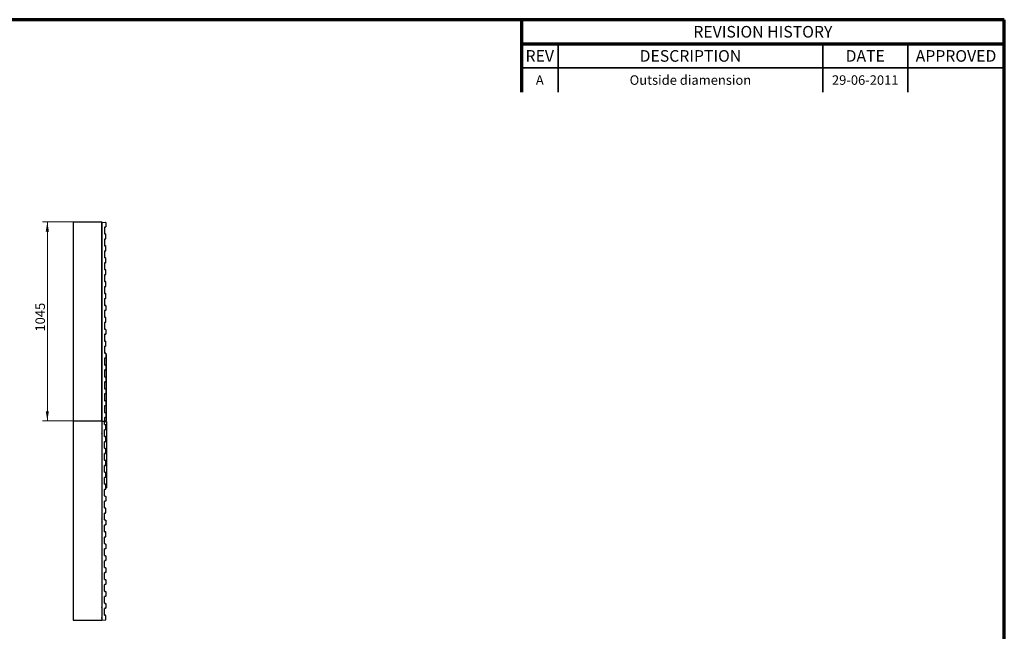
# Model space of a CAD drawing. Units: millimetres. Extents: x 0 to 410, y -4 to 287.
# Drawn here: x 151 to 410, y 126 to 287 of the extents above; entities that cross this region are included whole.
import ezdxf
from ezdxf.enums import TextEntityAlignment as Align

# ---------------------------------------------------------------- set-up
doc = ezdxf.new("R2010")
doc.units = ezdxf.units.MM
for name, color, linetype in [('200901_-_DOCK-LI', 7, 'Continuous'), ('200902_-_DOCK-LI', 7, 'Continuous'), ('Default', 7, 'Continuous'), ('Layer1', 7, 'Continuous')]:
    doc.layers.add(name, color=color, linetype=linetype)
doc.styles.add('SEACAD_Solid_Edge_ISO', font='seiso.ttf')
doc.dimstyles.new('ISO', dxfattribs={"dimtxt": 2.5, "dimasz": 2.5, "dimexe": 1.25, "dimexo": 0, "dimtad": 1, "dimlfac": 20, "dimtxsty": 'SEACAD_Solid_Edge_ISO', "dimblk1": '_SE_FILLED', "dimblk2": '_SE_FILLED', "dimsah": 1, "dimcen": 1.25, "dimadec": 0, "dimazin": 0, "dimtfac": 0.5, "dimtdec": 3, "dimtmove": 0, "dimatfit": 3, "dimfxl": 1, "dimarcsym": 0})

# ---------------------------------------------------------------- blocks, each defined once
blk = doc.blocks.new('SE4')
at = {"layer": '200901_-_DOCK-LI', "color": 7, "linetype": 'Continuous', "lineweight": 25}
for p, q in [((165.14, 233.8), (165.14, 181.55)), ((165.14, 233.8), (172.64, 233.8)), ((172.64, 233.8), (172.64, 181.55)), ((165.14, 181.55), (172.64, 181.55)), ((165.14, 181.55), (165.14, 129.1)), ((165.14, 181.55), (172.64, 181.55)), ((172.64, 181.55), (172.64, 129.1)), ((165.14, 129.1), (172.64, 129.1))]:
    blk.add_line(p, q, dxfattribs=at)
at = {"layer": '200902_-_DOCK-LI', "color": 7, "linetype": 'Continuous', "lineweight": 25}
for p, q in [((172.67, 233.78), (173.62, 233.69)), ((172.67, 181.43), (172.67, 233.78)), ((173.67, 233.64), (173.67, 232.53)), ((173.39, 232.43), (173.39, 230.69)), ((173.62, 232.48), (173.44, 232.48)), ((173.62, 230.64), (173.44, 230.64)), ((173.67, 229.39), (173.67, 230.59)), ((173.39, 229.29), (173.39, 227.56)), ((173.44, 229.34), (173.62, 229.34)), ((173.39, 226.16), (173.39, 224.43)), ((173.62, 227.51), (173.44, 227.51)), ((173.44, 226.21), (173.62, 226.21)), ((173.67, 226.26), (173.67, 227.46)), ((173.39, 223.03), (173.39, 221.3)), ((173.62, 224.38), (173.44, 224.38)), ((173.44, 223.08), (173.62, 223.08)), ((173.67, 223.13), (173.67, 224.33)), ((173.62, 221.25), (173.44, 221.25)), ((173.67, 220), (173.67, 221.2)), ((173.39, 219.9), (173.39, 218.16)), ((173.44, 219.95), (173.62, 219.95)), ((173.62, 218.11), (173.44, 218.11)), ((173.67, 216.86), (173.67, 218.06)), ((173.39, 216.76), (173.39, 215.03)), ((173.44, 216.81), (173.62, 216.81)), ((173.62, 214.98), (173.44, 214.98)), ((173.67, 213.73), (173.67, 214.93)), ((173.39, 213.63), (173.39, 211.9)), ((173.44, 213.68), (173.62, 213.68)), ((173.39, 210.5), (173.39, 208.77)), ((173.44, 211.85), (173.62, 211.85)), ((173.62, 210.55), (173.44, 210.55)), ((173.67, 211.8), (173.67, 210.6)), ((173.39, 207.37), (173.39, 205.63)), ((173.62, 208.72), (173.44, 208.72)), ((173.44, 207.42), (173.62, 207.42)), ((173.67, 207.47), (173.67, 208.67)), ((173.44, 205.58), (173.62, 205.58)), ((173.67, 205.53), (173.67, 204.33)), ((173.39, 204.23), (173.39, 202.5)), ((173.62, 204.28), (173.44, 204.28)), ((173.62, 202.45), (173.44, 202.45)), ((173.67, 201.2), (173.67, 202.4)), ((173.39, 201.1), (173.39, 199.37)), ((173.44, 201.15), (173.62, 201.15)), ((173.39, 197.97), (173.39, 196.24)), ((173.44, 199.32), (173.62, 199.32)), ((173.62, 198.02), (173.44, 198.02)), ((173.67, 199.27), (173.67, 198.07)), ((173.87, 198.98), (173.67, 198.98)), ((173.92, 181.54), (173.92, 198.93)), ((173.39, 194.84), (173.39, 193.1)), ((173.44, 196.19), (173.62, 196.19)), ((173.62, 194.89), (173.44, 194.89)), ((173.62, 196.19), (173.76, 196.19)), ((173.67, 196.14), (173.67, 194.94)), ((173.39, 191.7), (173.39, 189.97)), ((173.44, 193.05), (173.62, 193.05)), ((173.62, 191.75), (173.44, 191.75)), ((173.62, 193.05), (173.64, 193.05)), ((173.67, 193), (173.67, 191.8)), ((173.44, 189.92), (173.62, 189.92)), ((173.67, 189.87), (173.67, 188.67)), ((173.39, 188.57), (173.39, 186.84)), ((173.62, 188.62), (173.44, 188.62)), ((173.44, 186.79), (173.62, 186.79)), ((173.64, 188.62), (173.62, 188.62)), ((173.67, 186.74), (173.67, 185.54)), ((173.39, 185.44), (173.39, 183.71)), ((173.62, 185.49), (173.44, 185.49)), ((172.67, 181.43), (172.64, 181.43)), ((172.67, 181.42), (172.64, 181.42)), ((172.67, 181.43), (173.39, 181.49)), ((172.67, 181.42), (172.67, 129.07)), ((172.67, 181.42), (173.39, 181.36)), ((173.39, 182.31), (173.39, 181.49)), ((173.39, 181.49), (173.87, 181.53)), ((173.39, 181.36), (173.87, 181.32)), ((173.39, 180.54), (173.39, 181.36)), ((173.44, 183.66), (173.62, 183.66)), ((173.62, 182.36), (173.44, 182.36)), ((173.67, 183.61), (173.67, 182.41)), ((173.92, 181.54), (173.87, 181.53)), ((173.87, 181.32), (173.92, 181.31)), ((173.92, 181.31), (173.92, 163.92)), ((173.39, 177.41), (173.39, 179.14)), ((173.62, 180.49), (173.44, 180.49)), ((173.44, 179.19), (173.62, 179.19)), ((173.67, 179.24), (173.67, 180.44)), ((173.62, 177.36), (173.44, 177.36)), ((173.67, 176.11), (173.67, 177.31)), ((173.39, 174.28), (173.39, 176.01)), ((173.44, 176.06), (173.62, 176.06)), ((173.62, 174.23), (173.44, 174.23)), ((173.67, 172.98), (173.67, 174.18)), ((173.39, 171.15), (173.39, 172.88)), ((173.44, 172.93), (173.62, 172.93)), ((173.62, 171.1), (173.44, 171.1)), ((173.67, 169.85), (173.67, 171.05)), ((173.39, 168.01), (173.39, 169.75)), ((173.44, 169.8), (173.62, 169.8)), ((173.64, 169.8), (173.62, 169.8)), ((173.39, 164.88), (173.39, 166.61)), ((173.62, 167.96), (173.44, 167.96)), ((173.44, 166.66), (173.62, 166.66)), ((173.76, 166.66), (173.62, 166.66)), ((173.67, 166.71), (173.67, 167.91)), ((173.39, 161.75), (173.39, 163.48)), ((173.62, 164.83), (173.44, 164.83)), ((173.44, 163.53), (173.62, 163.53)), ((173.67, 163.58), (173.67, 164.78)), ((173.67, 163.87), (173.87, 163.87)), ((173.44, 161.7), (173.62, 161.7)), ((173.67, 161.65), (173.67, 160.45)), ((173.39, 158.62), (173.39, 160.35)), ((173.62, 160.4), (173.44, 160.4)), ((173.62, 158.57), (173.44, 158.57)), ((173.67, 157.32), (173.67, 158.52)), ((173.39, 155.48), (173.39, 157.22)), ((173.44, 157.27), (173.62, 157.27)), ((173.44, 155.43), (173.62, 155.43)), ((173.67, 155.38), (173.67, 154.18)), ((173.39, 152.35), (173.39, 154.08)), ((173.62, 154.13), (173.44, 154.13)), ((173.39, 149.22), (173.39, 150.95)), ((173.62, 152.3), (173.44, 152.3)), ((173.44, 151), (173.62, 151)), ((173.67, 151.05), (173.67, 152.25)), ((173.39, 146.09), (173.39, 147.82)), ((173.44, 149.17), (173.62, 149.17)), ((173.62, 147.87), (173.44, 147.87)), ((173.67, 149.12), (173.67, 147.92)), ((173.44, 146.04), (173.62, 146.04)), ((173.67, 145.99), (173.67, 144.79)), ((173.39, 142.95), (173.39, 144.69)), ((173.62, 144.74), (173.44, 144.74)), ((173.44, 142.9), (173.62, 142.9)), ((173.67, 142.85), (173.67, 141.65)), ((173.39, 139.82), (173.39, 141.55)), ((173.62, 141.6), (173.44, 141.6)), ((173.39, 136.69), (173.39, 138.42)), ((173.44, 139.77), (173.62, 139.77)), ((173.62, 138.47), (173.44, 138.47)), ((173.67, 139.72), (173.67, 138.52)), ((173.39, 133.56), (173.39, 135.29)), ((173.44, 136.64), (173.62, 136.64)), ((173.62, 135.34), (173.44, 135.34)), ((173.67, 136.59), (173.67, 135.39)), ((173.39, 130.42), (173.39, 132.16)), ((173.44, 133.51), (173.62, 133.51)), ((173.62, 132.21), (173.44, 132.21)), ((173.67, 133.46), (173.67, 132.26)), ((173.62, 130.37), (173.44, 130.37)), ((173.67, 129.21), (173.67, 130.32)), ((172.67, 129.07), (173.62, 129.16))]:
    blk.add_line(p, q, dxfattribs=at)
for centre, radius, start, end in [((172.62, 233.28), 0.05, 300, 0), ((173.62, 233.64), 0.05, 0, 85), ((172.56, 233.04), 0.108, 322.0997, 360), ((172.62, 231.23), 0.05, 300, 0), ((173.62, 232.53), 0.05, 270, 0), ((173.62, 230.59), 0.05, 0, 90), ((172.62, 230.38), 0.05, 0, 60), ((173.62, 229.39), 0.05, 270, 0), ((173.62, 227.46), 0.05, 0, 90), ((173.62, 226.26), 0.05, 270, 0), ((173.62, 224.33), 0.05, 0, 90), ((173.62, 223.13), 0.05, 270, 0), ((173.62, 221.2), 0.05, 0, 90), ((173.62, 220), 0.05, 270, 0), ((173.62, 218.06), 0.05, 0, 90), ((173.62, 216.86), 0.05, 270, 0), ((173.62, 214.93), 0.05, 0, 90), ((173.62, 213.73), 0.05, 270, 0), ((173.62, 211.8), 0.05, 0, 90), ((173.62, 210.6), 0.05, 270, 0), ((172.62, 207.98), 0.05, 300, 0), ((172.62, 207.13), 0.05, 0, 60), ((173.62, 208.67), 0.05, 0, 90), ((173.62, 207.47), 0.05, 270, 0), ((173.62, 205.53), 0.05, 0, 90), ((173.62, 204.33), 0.05, 270, 0), ((173.62, 202.4), 0.05, 0, 90), ((173.62, 201.2), 0.05, 270, 0), ((173.62, 199.27), 0.05, 0, 90), ((173.62, 198.07), 0.05, 270, 0), ((173.87, 198.93), 0.05, 0, 90), ((173.62, 196.14), 0.05, 0, 90), ((173.62, 194.94), 0.05, 270, 0), ((173.76, 196), 0.188, 73.2443, 90.523), ((173.62, 193), 0.05, 0, 90), ((173.62, 191.8), 0.05, 270, 0), ((173.62, 189.87), 0.05, 0, 90), ((173.62, 188.67), 0.05, 270, 0), ((173.62, 186.74), 0.05, 0, 90), ((172.62, 184.73), 0.05, 300, 0), ((172.62, 183.88), 0.05, 0, 60), ((173.62, 185.54), 0.05, 270, 0), ((173.62, 183.61), 0.05, 0, 90), ((173.62, 182.41), 0.05, 270, 0), ((172.62, 178.97), 0.05, 300, 0), ((173.62, 180.44), 0.05, 0, 90), ((173.62, 179.24), 0.05, 270, 0), ((172.62, 178.12), 0.05, 0, 60), ((173.62, 177.31), 0.05, 0, 90), ((173.62, 176.11), 0.05, 270, 0), ((173.62, 174.18), 0.05, 0, 90), ((173.62, 172.98), 0.05, 270, 0), ((173.62, 171.05), 0.05, 0, 90), ((173.62, 169.85), 0.05, 270, 0), ((173.62, 167.91), 0.05, 0, 90), ((173.62, 166.71), 0.05, 270, 0), ((173.76, 166.85), 0.188, 269.477, 286.7558), ((173.62, 164.78), 0.05, 0, 90), ((173.62, 163.58), 0.05, 270, 0), ((173.87, 163.92), 0.05, 270, 0), ((173.62, 161.65), 0.05, 0, 90), ((173.62, 160.45), 0.05, 270, 0), ((173.62, 158.52), 0.05, 0, 90), ((172.62, 155.72), 0.05, 300, 0), ((173.62, 157.32), 0.05, 270, 0), ((173.62, 155.38), 0.05, 0, 90), ((172.62, 154.87), 0.05, 0, 60), ((173.62, 154.18), 0.05, 270, 0), ((173.62, 152.25), 0.05, 0, 90), ((173.62, 151.05), 0.05, 270, 0), ((173.62, 149.12), 0.05, 0, 90), ((173.62, 147.92), 0.05, 270, 0), ((173.62, 145.99), 0.05, 0, 90), ((173.62, 144.79), 0.05, 270, 0), ((173.62, 142.85), 0.05, 0, 90), ((173.62, 141.65), 0.05, 270, 0), ((173.62, 139.72), 0.05, 0, 90), ((173.62, 138.52), 0.05, 270, 0), ((173.62, 136.59), 0.05, 0, 90), ((173.62, 135.39), 0.05, 270, 0), ((172.62, 132.47), 0.05, 300, 0), ((173.62, 133.46), 0.05, 0, 90), ((173.62, 132.26), 0.05, 270, 0), ((172.62, 131.62), 0.05, 0, 60), ((172.56, 129.81), 0.108, 0, 37.9003), ((172.62, 129.57), 0.05, 0, 60), ((173.62, 130.32), 0.05, 0, 90), ((173.62, 129.21), 0.05, 275, 0)]:
    blk.add_arc(centre, radius, start, end, dxfattribs=at)
for centre, major_axis, start_param, end_param in [((173.44, 232.43), (-0.053, 0), 4.712389, 6.283185), ((173.44, 230.69), (0.053, 0), 3.141593, 4.712389), ((173.44, 229.29), (-0.053, 0), 4.712389, 6.283185), ((173.44, 227.56), (0.053, 0), 3.141593, 4.712389), ((173.44, 226.16), (-0.053, 0), 4.712389, 6.283185), ((173.44, 224.43), (0.053, 0), 3.141593, 4.712389), ((173.44, 223.03), (-0.053, 0), 4.712389, 6.283185), ((173.44, 221.3), (0.053, 0), 3.141593, 4.712389), ((173.44, 219.9), (-0.053, 0), 4.712389, 6.283185), ((173.44, 218.16), (0.053, 0), 3.141593, 4.712389), ((173.44, 216.76), (-0.053, 0), 4.712389, 6.283185), ((173.44, 215.03), (0.053, 0), 3.141593, 4.712389), ((173.44, 213.63), (-0.053, 0), 4.712389, 6.283185), ((173.44, 211.9), (0.053, 0), 3.141593, 4.712389), ((173.44, 210.5), (-0.053, 0), 4.712389, 6.283185), ((173.44, 208.77), (0.053, 0), 3.141593, 4.712389), ((173.44, 207.37), (-0.053, 0), 4.712389, 6.283185), ((173.44, 205.63), (0.053, 0), 3.141593, 4.712389), ((173.44, 204.23), (-0.053, 0), 4.712389, 6.283185), ((173.44, 202.5), (0.053, 0), 3.141593, 4.712389), ((173.44, 201.1), (-0.053, 0), 4.712389, 6.283185), ((173.44, 199.37), (0.053, 0), 3.141593, 4.712389), ((173.44, 197.97), (-0.053, 0), 4.712389, 6.283185), ((173.44, 196.24), (0.053, 0), 3.141593, 4.712389), ((173.44, 194.84), (-0.053, 0), 4.712389, 6.283185), ((173.44, 193.1), (0.053, 0), 3.141593, 4.712389), ((173.44, 191.7), (-0.053, 0), 4.712389, 6.283185), ((173.44, 189.97), (0.053, 0), 3.141593, 4.712389), ((173.44, 188.57), (-0.053, 0), 4.712389, 6.283185), ((173.44, 186.84), (0.053, 0), 3.141593, 4.712389), ((173.44, 185.44), (-0.053, 0), 4.712389, 6.283185), ((173.44, 183.71), (0.053, 0), 3.141593, 4.712389), ((173.44, 182.31), (-0.053, 0), 4.712389, 6.283185), ((173.44, 180.54), (0.053, 0), 3.141593, 4.712389), ((173.44, 179.14), (-0.053, 0), 4.712389, 6.283185), ((173.44, 177.41), (0.053, 0), 3.141593, 4.712389), ((173.44, 176.01), (-0.053, 0), 4.712389, 6.283185), ((173.44, 174.28), (0.053, 0), 3.141593, 4.712389), ((173.44, 172.88), (-0.053, 0), 4.712389, 6.283185), ((173.44, 171.15), (0.053, 0), 3.141593, 4.712389), ((173.44, 169.75), (-0.053, 0), 4.712389, 6.283185), ((173.44, 168.01), (0.053, 0), 3.141593, 4.712389), ((173.44, 166.61), (-0.053, 0), 4.712389, 6.283185), ((173.44, 164.88), (0.053, 0), 3.141593, 4.712389), ((173.44, 163.48), (-0.053, 0), 4.712389, 6.283185), ((173.44, 161.75), (0.053, 0), 3.141593, 4.712389), ((173.44, 160.35), (-0.053, 0), 4.712389, 6.283185), ((173.44, 158.62), (0.053, 0), 3.141593, 4.712389), ((173.44, 157.22), (-0.053, 0), 4.712389, 6.283185), ((173.44, 155.48), (0.053, 0), 3.141593, 4.712389), ((173.44, 154.08), (-0.053, 0), 4.712389, 6.283185), ((173.44, 152.35), (0.053, 0), 3.141593, 4.712389), ((173.44, 150.95), (-0.053, 0), 4.712389, 6.283185), ((173.44, 149.22), (0.053, 0), 3.141593, 4.712389), ((173.44, 147.82), (-0.053, 0), 4.712389, 6.283185), ((173.44, 146.09), (0.053, 0), 3.141593, 4.712389), ((173.44, 144.69), (-0.053, 0), 4.712389, 6.283185), ((173.44, 142.95), (0.053, 0), 3.141593, 4.712389), ((173.44, 141.55), (-0.053, 0), 4.712389, 6.283185), ((173.44, 139.82), (0.053, 0), 3.141593, 4.712389), ((173.44, 138.42), (-0.053, 0), 4.712389, 6.283185), ((173.44, 136.69), (0.053, 0), 3.141593, 4.712389), ((173.44, 135.29), (-0.053, 0), 4.712389, 6.283185), ((173.44, 133.56), (0.053, 0), 3.141593, 4.712389), ((173.44, 132.16), (-0.053, 0), 4.712389, 6.283185), ((173.44, 130.42), (0.053, 0), 3.141593, 4.712389)]:
    blk.add_ellipse(centre, major_axis=major_axis, ratio=0.943282, start_param=start_param, end_param=end_param, dxfattribs=at)
blk.add_open_spline([(173.77, 188.69), (173.76, 188.68), (173.75, 188.68), (173.73, 188.66), (173.72, 188.66), (173.7, 188.64), (173.69, 188.63), (173.67, 188.63), (173.66, 188.62), (173.65, 188.62), (173.64, 188.62), (173.64, 188.62)], degree=3, knots=[0, 0, 0, 0, 0.25, 0.25, 0.5, 0.5, 0.75, 0.75, 0.875, 0.875, 1, 1, 1, 1], dxfattribs=at)
blk = doc.blocks.new('DMBLK3')
at = {"layer": 'Layer1', "linetype": 'Continuous', "lineweight": 5}
for points in [[(157.9, 231.3), (158.74, 231.3), (158.32, 233.8)], [(157.9, 184.05), (158.32, 181.55), (158.74, 184.05)]]:
    blk.add_hatch(color=7, dxfattribs=at).paths.add_polyline_path(points)
at = {"layer": 'Layer1', "color": 7, "linetype": 'Continuous', "lineweight": 5}
for p, q in [((168.89, 233.8), (157.07, 233.8)), ((158.32, 233.8), (158.32, 181.55)), ((168.89, 181.55), (157.07, 181.55))]:
    blk.add_line(p, q, dxfattribs=at)
at = {"layer": 'Layer1', "color": 7, "linetype": 'Continuous', "lineweight": 5, "style": 'SEACAD_Solid_Edge_ISO'}
blk.add_text('1045', height=2.5, rotation=90, dxfattribs=at).set_placement((155.19, 204.98), align=Align.TOP_LEFT)
blk = doc.blocks.new('_SE_FILLED')
at = {"color": 0}
blk.add_line((0, 0), (-1, 0), dxfattribs=at)
blk.add_solid([(0, 0), (-1, -0.1665), (-1, 0.1665), (0, 0)], dxfattribs=at)

msp = doc.modelspace()

# ---------------------------------------------------------------- linework, layer by layer
at = {"layer": 'Default', "color": 7, "linetype": 'Continuous', "lineweight": 70}
for p, q in [((410, 287), (10, 287)), ((283, 287), (283, 267.95)), ((410, 10), (410, 287)), ((283, 280.65), (410, 280.65))]:
    msp.add_line(p, q, dxfattribs=at)
at = {"layer": 'Default', "color": 7, "linetype": 'Continuous', "lineweight": 35}
for p, q in [((292.652, 280.65), (292.652, 267.95)), ((362.248, 280.65), (362.248, 267.95)), ((384.6, 280.65), (384.6, 267.95)), ((283, 274.3), (410, 274.3))]:
    msp.add_line(p, q, dxfattribs=at)

# ---------------------------------------------------------------- block references
at = {"layer": 'Layer1'}
msp.add_blockref('SE4', (0, 0), dxfattribs=at)

# ---------------------------------------------------------------- texts
at = {"layer": 'Default', "attachment_point": 5}
for s, insert, char_height, width in [('{\\fSolid Edge ISO|b0||i0||c0|p34;\\C7;\\H3.048;\\W1.;REVISION HISTORY}', (346.5, 283.825), 3.048, 127), ('{\\fSolid Edge ISO|b0||i0||c0|p34;\\C7;\\H3.048;\\W1.;REV}', (287.826, 277.475), 3.048, 9.652), ('{\\fSolid Edge ISO|b0||i0||c0|p34;\\C7;\\H3.048;\\W1.;DESCRIPTION}', (327.45, 277.475), 3.048, 69.596), ('{\\fSolid Edge ISO|b0||i0||c0|p34;\\C7;\\H3.048;\\W1.;DATE}', (373.424, 277.475), 3.048, 22.352), ('{\\fSolid Edge ISO|b0||i0||c0|p34;\\C7;\\H3.048;\\W1.;APPROVED}', (397.3, 277.475), 3.048, 25.4), ('{\\fSolid Edge ISO|b0||i0||c0|p34;\\C7;\\H2.5;\\W1.;A}', (287.826, 271.125), 2.5, 9.652), ('{\\fSolid Edge ISO|b0||i0||c0|p34;\\C7;\\H2.5;\\W1.;Outside diamension}', (327.45, 271.125), 2.5, 69.596), ('{\\fSolid Edge ISO|b0||i0||c0|p34;\\C7;\\H2.5;\\W1.;29-06-2011}', (373.424, 271.125), 2.5, 22.352)]:
    msp.add_mtext(s, dxfattribs=dict(at, insert=insert, char_height=char_height, width=width))

# ---------------------------------------------------------------- dimensions: what is measured, and where the dimension line sits
at = {"layer": 'Layer1', "color": 7, "linetype": 'Continuous', "lineweight": 5}
dim = msp.add_linear_dim(base=(158.31864, 233.79976), p1=(168.89075, 233.79976), p2=(168.89075, 181.54976), angle=270, text='\\A1;<>', dimstyle='ISO', dxfattribs=at)
dim.commit()
dim.dimension.update_dxf_attribs({"geometry": 'DMBLK3', "text_midpoint": (158.31864, 207.67476), "dimtype": 161})

doc.saveas('drawing.dxf')
